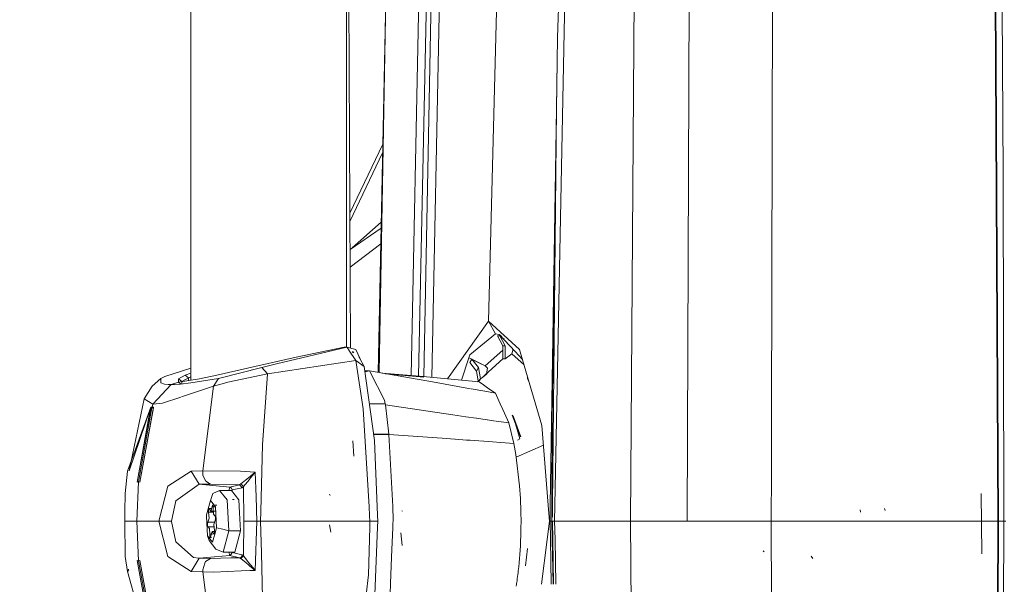
# Model space of a CAD drawing. Units: millimetres. Extents: x 737 to 8631, y -599 to 3658.
# Drawn here: x 2529 to 2699, y 2432 to 2529 of the extents above; entities that cross this region are included whole.
import ezdxf

# ---------------------------------------------------------------- set-up
doc = ezdxf.new("R2010")
doc.units = ezdxf.units.MM
doc.layers.add('1', color=7, linetype='Continuous', true_color=0xffffff)
doc.styles.add('blockfont', font='simplex.shx')
doc.dimstyles.get("Standard").update_dxf_attribs({"dimtxt": 0.18, "dimasz": 0.18, "dimexe": 0.18, "dimexo": 0.0625, "dimgap": 0.09, "dimtad": 0, "dimtih": 1, "dimtoh": 1, "dimdec": 4, "dimzin": 0, "dimdsep": 46, "dimtxsty": 'Standard', "dimcen": 0.09, "dimadec": 0, "dimazin": 0, "dimtfac": 1, "dimtdec": 4, "dimtofl": 0, "dimtmove": 0, "dimatfit": 3, "dimfxl": 1, "dimtolj": 1, "dimtzin": 0, "dimarcsym": 0})

# ---------------------------------------------------------------- blocks, each defined once
blk = doc.blocks.new('_U4')
at = {"layer": '1', "color": 18, "lineweight": 13}
for p, q in [((976.750034, 1255.371441), (976.750034, 3311.427474)), ((976.750034, 3309.427474), (2420.52085, 3309.427474)), ((4365, 3309.427474), (2921.229184, 3309.427474)), ((2452.385434, 3234.427474), (2427.385434, 3234.427474)), ((2427.385434, 3234.427474), (2427.385434, 3140.677474)), ((2684.0521, 3234.427474), (2659.0521, 3234.427474)), ((2684.0521, 3140.677474), (2684.0521, 3234.427474)), ((2427.385434, 3140.677474), (2452.385434, 3140.677474)), ((2659.0521, 3140.677474), (2684.0521, 3140.677474))]:
    blk.add_line(p, q, dxfattribs=at)
at = {"layer": '1', "color": 18, "lineweight": 70}
for points in [[(976.750034, 3309.427474), (1026.749985, 3322.824934), (1026.750083, 3296.030015)], [(4365, 3309.427474), (4315.000049, 3296.030015), (4314.999951, 3322.824934)]]:
    blk.add_solid(points, dxfattribs=at)
at = {"layer": '1', "color": 18, "linetype": 'Continuous', "lineweight": 13, "char_height": 50, "attachment_point": 7, "line_spacing_factor": 0.903614, "style": 'blockfont'}
for s, insert in [('\\W1.2752;133.4', (2424.67085, 3270.531641)), ('\\W1.1047;BBC', (2763.941684, 3270.531641)), ('\\W1.1591;3388', (2451.910434, 3148.656641))]:
    blk.add_mtext(s, dxfattribs=dict(at, insert=insert))

msp = doc.modelspace()

# ---------------------------------------------------------------- linework, layer by layer
at = {"layer": '1', "color": 18, "linetype": 'Continuous', "lineweight": 13}
for p, q in [((2558.991808, 2468.543227), (2558.991808, 2604.444941)), ((2585.837978, 2604.444941), (2586.513722, 2472.831292)), ((2585.837978, 2473.001518), (2585.837978, 2604.444941)), ((2613.095421, 2589.01902), (2610.324043, 2477.455874)), ((2599.38516, 2587.776859), (2596.940213, 2468.123052)), ((2600.729603, 2587.853153), (2598.257319, 2468.01473)), ((2601.517338, 2587.765415), (2599.133908, 2467.931182)), ((2602.923053, 2587.967594), (2600.507938, 2467.797247)), ((2624.531883, 2587.776859), (2621.758497, 2445.778136)), ((2624.094623, 2587.853153), (2622.184652, 2526.348312)), ((2697.469014, 2562.229832), (2698.102969, 2443.000098)), ((2697.597045, 2562.239607), (2698.230046, 2443.000098)), ((2659.336466, 2559.212406), (2659.087552, 2460.249868)), ((2645.012754, 2557.570656), (2644.525427, 2443.000098)), ((2645.012754, 2557.570656), (2644.525427, 2443.000098)), ((2593.000787, 2554.918249), (2591.290026, 2468.650827)), ((2593.000787, 2554.918249), (2591.46883, 2468.619273)), ((2635.570186, 2554.918249), (2634.783405, 2443.000098)), ((2698.831099, 2531.455238), (2699.007767, 2502.803584)), ((2621.276993, 2460.530539), (2622.184652, 2526.348312)), ((2622.003931, 2514.114638), (2622.184652, 2526.348312)), ((2622.003931, 2514.114638), (2620.945316, 2445.783233)), ((2622.003931, 2514.114638), (2621.276993, 2460.530539)), ((2622.003931, 2514.114638), (2621.33749, 2445.780775)), ((2622.031451, 2515.239116), (2622.003931, 2514.114638)), ((2622.003931, 2514.114638), (2622.026559, 2514.884365)), ((2586.394259, 2496.098915), (2592.069219, 2507.942668)), ((2586.401614, 2494.666549), (2592.039677, 2506.452965)), ((2699.007767, 2502.803584), (2699.008006, 2502.752562)), ((2699.071902, 2474.069615), (2699.008006, 2502.752562)), ((2586.785957, 2490.087633), (2591.803836, 2494.560354)), ((2591.782311, 2493.474931), (2586.426375, 2489.843853)), ((2591.729253, 2490.799434), (2586.442193, 2486.762925)), ((2610.324043, 2477.455874), (2603.207573, 2467.534098)), ((2610.324043, 2477.455874), (2611.494678, 2475.279112)), ((2615.643161, 2472.616692), (2610.324043, 2477.455874)), ((2607.085603, 2471.696635), (2611.494678, 2475.279112)), ((2611.494678, 2475.279112), (2612.135786, 2475.208541)), ((2612.135786, 2475.208541), (2614.879268, 2472.242375)), ((2612.135786, 2475.208541), (2612.624236, 2474.823281)), ((2611.868757, 2474.92363), (2612.226862, 2474.92363)), ((2611.868757, 2474.92363), (2612.760919, 2473.219176)), ((2612.226862, 2474.92363), (2613.148826, 2473.219176)), ((2613.001553, 2474.391438), (2612.226862, 2474.92363)), ((2699.071902, 2474.069615), (2699.141282, 2443.000098)), ((2585.872072, 2473.008175), (2573.754448, 2470.120688)), ((2585.438389, 2473.008175), (2577.124017, 2471.299906)), ((2585.763591, 2473.037501), (2585.438389, 2473.008175)), ((2585.872072, 2473.008175), (2585.438389, 2473.008175)), ((2585.872072, 2473.008175), (2585.763591, 2473.037501)), ((2585.872072, 2473.008175), (2587.404627, 2472.585698)), ((2586.200915, 2472.51832), (2585.872072, 2473.008175)), ((2587.40105, 2470.730563), (2586.210786, 2472.503617)), ((2586.800474, 2472.185393), (2587.008788, 2472.012269)), ((2587.082761, 2472.058554), (2586.827654, 2472.260733)), ((2588.103193, 2471.114894), (2587.404627, 2472.585698)), ((2607.085603, 2471.696635), (2606.910604, 2471.167107)), ((2609.711546, 2469.758053), (2612.760919, 2472.475271)), ((2612.760919, 2473.219176), (2613.148826, 2473.219176)), ((2612.760919, 2473.219176), (2612.760919, 2470.992585)), ((2613.148826, 2473.219176), (2613.148826, 2470.992585)), ((2614.304918, 2471.847315), (2613.148826, 2470.992585)), ((2614.53722, 2472.633852), (2614.304918, 2471.847315)), ((2614.304918, 2471.847315), (2616.425072, 2469.957993)), ((2616.160557, 2470.857413), (2614.879268, 2472.242375)), ((2616.170177, 2470.824703), (2615.643161, 2472.616692)), ((2570.01366, 2469.653149), (2572.327036, 2470.188876)), ((2571.234363, 2469.520112), (2573.754448, 2470.120688)), ((2572.213548, 2468.418856), (2587.40105, 2470.730563)), ((2577.124017, 2471.299906), (2572.327036, 2470.188876)), ((2587.40105, 2470.730563), (2588.866609, 2469.64695)), ((2588.704723, 2462.355157), (2587.40105, 2470.730563)), ((2588.100332, 2471.105118), (2587.928194, 2471.388121)), ((2588.122028, 2471.036931), (2588.103193, 2471.114894)), ((2588.866609, 2469.64695), (2588.122028, 2471.036931)), ((2605.632167, 2467.297759), (2606.910604, 2471.167107)), ((2606.910604, 2471.167107), (2607.402939, 2470.944186)), ((2606.910604, 2471.167107), (2607.392726, 2470.924569)), ((2607.402939, 2470.944186), (2607.092994, 2470.348855)), ((2607.092994, 2470.348855), (2608.243364, 2468.84801)), ((2607.402939, 2470.944186), (2609.708446, 2469.755192)), ((2607.402939, 2470.944186), (2608.579296, 2469.49317)), ((2609.711546, 2469.758053), (2607.402939, 2470.944186)), ((2607.436829, 2470.902382), (2609.711546, 2469.758053)), ((2612.760919, 2470.992585), (2609.658049, 2468.180202)), ((2612.760919, 2470.992585), (2613.148826, 2470.992585)), ((2619.503635, 2459.49008), (2616.170306, 2470.824265)), ((2554.510015, 2467.945119), (2558.991808, 2469.358867)), ((2556.84151, 2467.55435), (2557.977813, 2468.187829)), ((2557.977813, 2468.187829), (2558.991808, 2468.543227)), ((2557.977813, 2468.187829), (2558.586019, 2467.707177)), ((2558.991808, 2467.319233), (2558.991808, 2468.424702)), ((2563.452619, 2468.187829), (2560.463566, 2467.55435)), ((2563.452619, 2468.187829), (2570.01366, 2469.653149)), ((2563.747543, 2467.597027), (2571.234363, 2469.520112)), ((2565.3552, 2466.973324), (2572.213548, 2468.418856)), ((2572.213548, 2468.418856), (2571.234363, 2469.520112)), ((2571.353334, 2456.156273), (2572.213548, 2468.418856)), ((2588.866609, 2469.64695), (2590.625662, 2456.900139)), ((2589.783567, 2468.916674), (2588.967387, 2468.916674)), ((2589.783567, 2468.916674), (2588.990233, 2468.751119)), ((2589.783567, 2468.916674), (2589.893863, 2468.702561)), ((2600.64854, 2466.999312), (2589.783567, 2468.916674)), ((2589.908799, 2468.673566), (2592.37327, 2463.88938)), ((2591.959555, 2468.532674), (2598.381895, 2468.004485)), ((2591.973242, 2468.530258), (2599.146265, 2467.815896)), ((2592.55165, 2468.428186), (2599.146265, 2467.815896)), ((2608.579296, 2469.49317), (2608.243364, 2468.84801)), ((2608.243364, 2468.84801), (2608.531765, 2467.186625)), ((2608.576985, 2469.488732), (2608.579293, 2469.487395)), ((2608.579296, 2469.49317), (2608.914036, 2467.564841)), ((2609.939235, 2468.336363), (2609.297413, 2467.853327)), ((2609.711546, 2469.758053), (2609.708446, 2469.755192)), ((2609.708446, 2469.755192), (2609.899419, 2469.623347)), ((2610.111374, 2469.379445), (2609.899419, 2469.623347)), ((2610.064167, 2469.093342), (2609.939235, 2468.336363)), ((2609.939235, 2468.336363), (2610.037397, 2468.423833)), ((2610.111374, 2469.379445), (2610.064167, 2469.093342)), ((2553.830761, 2467.597027), (2552.316087, 2466.259022)), ((2552.451032, 2463.197728), (2555.586475, 2466.563721)), ((2553.782362, 2466.826697), (2553.830761, 2467.597027)), ((2553.782362, 2466.826697), (2554.463524, 2466.645976)), ((2553.830761, 2467.597027), (2554.510015, 2467.945119)), ((2554.463524, 2466.645976), (2555.098432, 2466.578026)), ((2555.586475, 2466.563721), (2555.098432, 2466.578026)), ((2555.586475, 2466.563721), (2556.836981, 2466.974993)), ((2556.16011, 2466.578026), (2555.586475, 2466.563721)), ((2557.205576, 2466.645976), (2556.16011, 2466.578026)), ((2556.836981, 2466.974993), (2556.84151, 2467.55435)), ((2560.463566, 2467.55435), (2556.836981, 2466.974993)), ((2556.836981, 2466.974993), (2557.255917, 2466.651094)), ((2557.454961, 2467.075368), (2556.84151, 2467.55435)), ((2557.205576, 2466.645976), (2558.983225, 2466.826697)), ((2557.454961, 2467.075368), (2558.586019, 2467.707177)), ((2557.454961, 2466.671329), (2557.454961, 2467.075368)), ((2558.586019, 2467.707177), (2558.991808, 2467.872348)), ((2558.586019, 2467.707177), (2558.586019, 2467.254407)), ((2558.983225, 2466.826697), (2563.747543, 2467.597027)), ((2562.858957, 2466.259022), (2563.747543, 2467.597027)), ((2562.858957, 2466.259022), (2564.379114, 2466.706534)), ((2564.379114, 2466.706534), (2565.3552, 2466.973324)), ((2608.686584, 2467.000027), (2598.381895, 2468.004485)), ((2600.64854, 2466.999312), (2607.221632, 2465.83949)), ((2608.914036, 2467.564841), (2608.373966, 2467.0305)), ((2608.543071, 2467.121496), (2608.559042, 2467.029489)), ((2609.424251, 2466.499587), (2608.686584, 2467.000027)), ((2608.826226, 2467.396201), (2608.708855, 2467.170789)), ((2608.801573, 2467.258238), (2608.849987, 2467.419253)), ((2608.914036, 2467.564841), (2609.297413, 2467.853327)), ((2609.620554, 2468.146217), (2609.297413, 2467.853327)), ((2610.133308, 2466.018458), (2609.424251, 2466.499587)), ((2609.648073, 2468.117235), (2609.636785, 2468.045987)), ((2617.045013, 2467.850032), (2616.995472, 2467.564841)), ((2617.301759, 2466.977029), (2616.995472, 2467.564841)), ((2550.961155, 2464.103718), (2552.316087, 2466.259022)), ((2557.391989, 2464.448732), (2562.858957, 2466.259022)), ((2562.858957, 2466.259022), (2561.037677, 2451.713105)), ((2607.285412, 2465.828236), (2609.639832, 2465.412799)), ((2609.681813, 2465.405392), (2611.513513, 2465.082188)), ((2611.245292, 2465.264102), (2610.133308, 2466.018458)), ((2611.513513, 2465.082188), (2611.245292, 2465.264102)), ((2612.503466, 2462.854176), (2611.513513, 2465.082188)), ((2550.961155, 2464.103718), (2548.363584, 2451.713105)), ((2552.451032, 2463.197728), (2550.961155, 2464.103718)), ((2552.310604, 2462.685843), (2552.451032, 2463.197728)), ((2554.120916, 2463.365574), (2552.451032, 2463.197728)), ((2554.120916, 2463.365574), (2557.239622, 2464.398279)), ((2592.492717, 2463.256379), (2589.748052, 2463.259653)), ((2592.37327, 2463.88938), (2592.492717, 2463.256379)), ((2592.521328, 2463.060399), (2592.492717, 2463.256379)), ((2552.077192, 2462.686558), (2548.032421, 2451.659938)), ((2552.077192, 2462.686558), (2548.363584, 2451.713105)), ((2552.041668, 2462.565442), (2549.715418, 2449.749966)), ((2549.715418, 2449.749966), (2552.055075, 2462.565414)), ((2552.275318, 2462.564965), (2549.962896, 2449.819823)), ((2552.559513, 2462.686558), (2550.21109, 2449.749966)), ((2552.524465, 2462.565442), (2550.21109, 2449.749966)), ((2552.041668, 2462.565442), (2552.077192, 2462.686558)), ((2552.275318, 2462.564965), (2552.041668, 2462.565442)), ((2552.310604, 2462.685843), (2552.077192, 2462.686558)), ((2552.310604, 2462.685843), (2552.275318, 2462.564965)), ((2552.524465, 2462.565442), (2552.275318, 2462.564965)), ((2552.559513, 2462.686558), (2552.310604, 2462.685843)), ((2552.559513, 2462.686558), (2552.524465, 2462.565442)), ((2588.704723, 2462.355157), (2589.696037, 2445.501567)), ((2592.521328, 2463.060399), (2593.13907, 2457.999964)), ((2604.154604, 2461.352954), (2592.521328, 2463.060399)), ((2613.799471, 2459.937354), (2612.534743, 2462.783782)), ((2606.409385, 2461.022015), (2604.167017, 2461.351133)), ((2608.171012, 2460.763456), (2606.41779, 2461.020781)), ((2610.085058, 2460.482527), (2608.226863, 2460.755259)), ((2611.492936, 2460.275889), (2610.105068, 2460.47959)), ((2613.799471, 2459.937354), (2611.620379, 2460.257184)), ((2614.671844, 2456.410428), (2613.799471, 2459.937354)), ((2614.377636, 2461.274167), (2614.618677, 2460.978289)), ((2615.834322, 2457.577288), (2614.377636, 2461.274167)), ((2615.707058, 2457.229872), (2614.618677, 2460.978289)), ((2615.853478, 2457.577189), (2614.618677, 2460.978289)), ((2621.276993, 2460.530539), (2621.23989, 2445.781387)), ((2659.087551, 2460.24974), (2659.07246, 2454.249879)), ((2593.13907, 2457.999964), (2590.474203, 2457.997667)), ((2593.13907, 2457.999964), (2593.140978, 2457.981368)), ((2620.575998, 2445.785547), (2619.503635, 2459.49008)), ((2587.080377, 2454.206486), (2586.903709, 2456.836959)), ((2593.142885, 2457.963009), (2590.478986, 2457.963009)), ((2591.121078, 2445.510841), (2590.625662, 2456.900139)), ((2593.140978, 2457.981368), (2593.141931, 2457.972546)), ((2593.142885, 2457.963009), (2593.141931, 2457.972546)), ((2593.142885, 2457.963009), (2593.788844, 2445.528201)), ((2593.142885, 2457.963009), (2602.302661, 2457.302443)), ((2602.310088, 2457.301908), (2604.521837, 2457.142405)), ((2604.524566, 2457.142208), (2606.478961, 2457.001265)), ((2606.484106, 2457.000894), (2607.101764, 2456.956351)), ((2607.13731, 2456.953788), (2608.649701, 2456.84472)), ((2608.718257, 2456.839776), (2614.671844, 2456.410428)), ((2615.020174, 2454.506417), (2614.671844, 2456.410428)), ((2615.306038, 2456.959983), (2615.707058, 2457.229872)), ((2571.049548, 2444.721599), (2571.353334, 2456.156273)), ((2615.072895, 2454.065772), (2619.768213, 2456.108839)), ((2615.666765, 2449.102183), (2615.020174, 2454.506417)), ((2659.07246, 2454.249816), (2659.065597, 2451.521387)), ((2547.635215, 2447.811385), (2548.032421, 2451.659938)), ((2555.030006, 2449.062367), (2559.037107, 2451.659938)), ((2559.037107, 2451.659938), (2561.037677, 2451.713105)), ((2559.037107, 2451.659938), (2560.431856, 2449.37708)), ((2561.037677, 2451.713105), (2561.071056, 2450.907012)), ((2561.037677, 2451.713105), (2567.549366, 2451.612492)), ((2567.549366, 2451.612492), (2570.09806, 2451.454898)), ((2568.917888, 2450.493832), (2570.09806, 2451.454898)), ((2570.09806, 2451.454898), (2569.116491, 2450.270911)), ((2570.09806, 2451.454898), (2570.221561, 2447.229643)), ((2659.065595, 2451.520486), (2659.044164, 2443.000098)), ((2549.962896, 2449.816008), (2549.643177, 2443.000098)), ((2549.962896, 2449.816008), (2549.715179, 2449.74639)), ((2549.715418, 2449.749966), (2549.715179, 2449.74639)), ((2549.962896, 2449.819823), (2549.715418, 2449.749966)), ((2550.21109, 2449.749966), (2549.962896, 2449.819823)), ((2549.962896, 2449.816008), (2550.210613, 2449.74639)), ((2550.21109, 2449.749966), (2550.210613, 2449.74639)), ((2561.540264, 2449.887772), (2561.071056, 2450.907012)), ((2561.540264, 2449.887772), (2562.349695, 2449.414034)), ((2567.609447, 2449.428101), (2568.917888, 2450.493832)), ((2568.039793, 2448.972006), (2569.068092, 2450.212498)), ((2569.068092, 2450.212498), (2569.116491, 2450.270911)), ((2547.635215, 2447.811385), (2547.611374, 2444.66426)), ((2553.467172, 2443.000098), (2555.030006, 2449.062367)), ((2556.415456, 2446.532508), (2560.431856, 2449.37708)), ((2560.431856, 2449.37708), (2562.349695, 2449.414034)), ((2560.431856, 2449.37708), (2565.681356, 2448.896905)), ((2562.342304, 2446.598311), (2562.771457, 2447.806378)), ((2562.349695, 2449.414034), (2567.369837, 2449.28052)), ((2563.941854, 2448.306819), (2562.771457, 2447.806378)), ((2563.941854, 2448.306819), (2565.239805, 2446.672221)), ((2565.972942, 2448.306819), (2563.941854, 2448.306819)), ((2565.681356, 2448.896905), (2565.539185, 2448.306819)), ((2565.681356, 2448.896905), (2567.369837, 2449.28052)), ((2565.681356, 2448.896905), (2565.999168, 2448.737164)), ((2567.270893, 2446.672221), (2565.972942, 2448.306819)), ((2565.999168, 2448.737164), (2566.131729, 2448.399325)), ((2566.131729, 2448.399325), (2566.078369, 2448.174047)), ((2567.819971, 2448.783179), (2566.131729, 2448.399325)), ((2567.369837, 2449.28052), (2567.609447, 2449.428101)), ((2567.369837, 2449.28052), (2567.594904, 2449.03185)), ((2567.594904, 2449.03185), (2567.819971, 2448.783179)), ((2567.609447, 2449.428101), (2568.039793, 2448.972006)), ((2568.039793, 2448.972006), (2567.819971, 2448.783179)), ((2568.039793, 2448.972006), (2568.069595, 2447.071334)), ((2615.719932, 2448.383113), (2615.666765, 2449.102183)), ((2615.766662, 2447.657128), (2615.719932, 2448.383113)), ((2695.3695, 2437.422295), (2695.240039, 2447.804232)), ((2556.415456, 2446.532508), (2555.657524, 2443.000098)), ((2561.661857, 2444.108267), (2562.342304, 2446.598311)), ((2562.342304, 2446.598311), (2563.222307, 2445.489903)), ((2565.534252, 2441.3655), (2565.239805, 2446.672221)), ((2566.440481, 2446.745415), (2566.189426, 2446.745892)), ((2567.393919, 2444.456747), (2567.270893, 2446.672221)), ((2568.069595, 2447.071334), (2568.100113, 2445.118209)), ((2570.221561, 2447.229643), (2570.280689, 2445.199271)), ((2582.982916, 2447.428246), (2582.872289, 2447.674771)), ((2615.766662, 2447.657128), (2615.806478, 2446.925183)), ((2615.806478, 2446.925183), (2615.839618, 2446.187993)), ((2615.866083, 2445.446749), (2615.839618, 2446.187993)), ((2547.611374, 2444.66426), (2547.609466, 2443.000098)), ((2562.023061, 2444.956322), (2562.046903, 2445.119877)), ((2562.023061, 2444.956322), (2562.049288, 2444.556733)), ((2562.046903, 2445.119877), (2562.05644, 2445.155163)), ((2562.049288, 2444.556733), (2562.856951, 2444.556733)), ((2562.113184, 2443.539878), (2562.049288, 2444.556733)), ((2562.05644, 2445.155163), (2562.099355, 2445.235272)), ((2562.099355, 2445.235272), (2562.19663, 2445.096274)), ((2562.099355, 2445.235272), (2562.563928, 2445.214592)), ((2562.19663, 2445.096274), (2562.444824, 2444.752951)), ((2562.444824, 2444.752951), (2562.633175, 2445.482989)), ((2562.444824, 2444.752951), (2563.233881, 2444.756646)), ((2562.706846, 2445.773144), (2562.633175, 2445.482989)), ((2562.633175, 2445.482989), (2563.222416, 2445.482989)), ((2562.754053, 2445.772906), (2562.706846, 2445.773144)), ((2562.754053, 2445.772906), (2562.766689, 2445.75717)), ((2562.766689, 2445.75717), (2562.805313, 2445.648928)), ((2562.805313, 2445.648928), (2562.823909, 2445.242663)), ((2562.823909, 2445.242663), (2562.873501, 2444.213172)), ((2562.997461, 2445.773108), (2563.467748, 2445.773048)), ((2563.422102, 2441.89169), (2563.222307, 2445.489903)), ((2567.565578, 2441.3655), (2567.393933, 2444.456504)), ((2568.100113, 2445.118209), (2568.133491, 2443.000098)), ((2570.288407, 2444.935603), (2570.280689, 2445.199271)), ((2570.345062, 2443.000098), (2570.288931, 2444.917691)), ((2571.003813, 2443.000098), (2571.049364, 2444.714683)), ((2589.696228, 2445.498319), (2589.783085, 2444.021656)), ((2591.185303, 2444.034348), (2591.121213, 2445.507723)), ((2593.788993, 2445.525329), (2593.815073, 2445.023281)), ((2593.815249, 2445.019899), (2593.882459, 2443.726082)), ((2595.443863, 2444.726964), (2595.339912, 2444.780846)), ((2615.866083, 2445.446749), (2615.885395, 2444.702407)), ((2615.885395, 2444.702407), (2615.897793, 2443.95568)), ((2620.582492, 2445.70256), (2620.576964, 2445.773212)), ((2620.793956, 2443.000098), (2620.582524, 2445.702149)), ((2620.944097, 2445.704535), (2620.902199, 2443.000098)), ((2620.945126, 2445.770959), (2620.944102, 2445.704913)), ((2621.239702, 2445.706486), (2621.235031, 2443.849583)), ((2621.23986, 2445.769155), (2621.239703, 2445.706836)), ((2621.336772, 2445.707127), (2621.317205, 2443.70081)), ((2621.337371, 2445.768559), (2621.336775, 2445.707468)), ((2621.757164, 2445.709901), (2621.704239, 2443.000098)), ((2621.758259, 2445.765983), (2621.75717, 2445.710204)), ((2674.441713, 2444.556494), (2674.379247, 2444.957276)), ((2678.701299, 2444.84355), (2678.589243, 2445.227881)), ((2547.609466, 2443.000098), (2547.664779, 2436.93759)), ((2549.643177, 2443.000098), (2547.609466, 2443.000098)), ((2549.643177, 2443.000098), (2553.467172, 2443.000098)), ((2549.643177, 2443.000098), (2549.962896, 2436.183949)), ((2553.467172, 2443.000098), (2555.657524, 2443.000098)), ((2553.467172, 2443.000098), (2555.030006, 2436.93759)), ((2555.657524, 2443.000098), (2555.669445, 2442.944308)), ((2556.415456, 2439.46745), (2555.669445, 2442.944308)), ((2561.67399, 2443.889759), (2561.661857, 2444.108267)), ((2561.861652, 2440.510054), (2561.675836, 2443.856517)), ((2561.835903, 2442.583819), (2561.914819, 2442.853709)), ((2561.914819, 2442.853709), (2562.113184, 2443.539878)), ((2561.914819, 2442.853709), (2563.084706, 2442.853709)), ((2562.873501, 2444.213172), (2563.125986, 2443.926116)), ((2563.169378, 2443.146248), (2562.970775, 2442.46008)), ((2563.225645, 2443.81692), (2563.125986, 2443.926116)), ((2563.248056, 2443.413754), (2563.169378, 2443.146248)), ((2563.225645, 2443.81692), (2563.249248, 2443.653126)), ((2563.252109, 2443.601866), (2563.248056, 2443.413754)), ((2563.249248, 2443.653126), (2563.252109, 2443.601866)), ((2567.387956, 2443.010111), (2567.392486, 2443.042536)), ((2568.039793, 2437.028189), (2568.133491, 2443.000098)), ((2569.239277, 2443.000098), (2568.133491, 2443.000098)), ((2569.239277, 2443.000098), (2570.345062, 2443.000098)), ((2570.09806, 2434.54506), (2570.345062, 2443.000098)), ((2570.345062, 2443.000098), (2571.003813, 2443.000098)), ((2571.003813, 2443.000098), (2571.148428, 2437.563048)), ((2571.003813, 2443.000098), (2576.323088, 2443.000098)), ((2576.337802, 2443.000098), (2589.843172, 2443.000098)), ((2589.78333, 2444.017479), (2589.786651, 2443.96102)), ((2589.786676, 2443.960597), (2589.843172, 2443.000098)), ((2589.843172, 2443.000098), (2589.81713, 2442.039087)), ((2589.843172, 2443.000098), (2591.230291, 2443.000098)), ((2591.187888, 2443.974928), (2591.185519, 2444.029379)), ((2591.230291, 2443.000098), (2591.187924, 2442.026414)), ((2591.230291, 2443.000098), (2591.187947, 2443.97357)), ((2593.884367, 2443.689366), (2593.812545, 2442.00215)), ((2593.882459, 2443.726082), (2593.884367, 2443.689366)), ((2615.903276, 2443.20776), (2615.893263, 2441.712161)), ((2615.903276, 2443.199177), (2615.893263, 2441.712161)), ((2615.897793, 2443.95568), (2615.901369, 2443.581839)), ((2615.902561, 2443.394919), (2615.901369, 2443.581839)), ((2615.903276, 2443.20776), (2615.902561, 2443.394919)), ((2615.903276, 2443.20776), (2615.903276, 2443.199177)), ((2620.39974, 2439.889426), (2620.793956, 2443.000098)), ((2620.902199, 2443.000098), (2620.793956, 2443.000098)), ((2620.902199, 2443.000098), (2620.964669, 2439.88714)), ((2621.310371, 2443.000098), (2620.902199, 2443.000098)), ((2621.235031, 2443.849583), (2621.235031, 2443.000098)), ((2621.235031, 2443.000098), (2621.704239, 2443.000098)), ((2621.235031, 2443.000098), (2621.296511, 2439.885797)), ((2621.310371, 2443.000098), (2621.310371, 2442.944308)), ((2621.310371, 2442.944308), (2621.371053, 2439.885495)), ((2621.704239, 2443.000098), (2621.765106, 2439.883901)), ((2628.104347, 2443.000098), (2621.704239, 2443.000098)), ((2634.783405, 2443.000098), (2628.104347, 2443.000098)), ((2634.783405, 2443.000098), (2635.930437, 2443.000098)), ((2634.783405, 2443.000098), (2635.291475, 2370.704909)), ((2644.525427, 2443.000098), (2635.930437, 2443.000098)), ((2659.044164, 2443.000098), (2644.525427, 2443.000098)), ((2659.044164, 2443.000098), (2659.05737, 2437.749807)), ((2698.102969, 2443.000098), (2659.044164, 2443.000098)), ((2698.102969, 2443.000098), (2697.469014, 2323.770304)), ((2698.230046, 2443.000098), (2697.597045, 2323.760291)), ((2698.230046, 2443.000098), (2698.102969, 2443.000098)), ((2699.141282, 2443.000098), (2698.230046, 2443.000098)), ((2699.141282, 2443.000098), (2698.508519, 2323.76339)), ((2699.464339, 2443.000098), (2699.141282, 2443.000098)), ((2561.83185, 2442.398091), (2561.835903, 2442.583819)), ((2561.834711, 2442.347069), (2561.83185, 2442.398091)), ((2561.834711, 2442.347069), (2561.859268, 2442.179461)), ((2561.859268, 2442.179461), (2561.958212, 2442.073842)), ((2561.958212, 2442.073842), (2562.995136, 2442.073842)), ((2562.210697, 2441.787024), (2561.958212, 2442.073842)), ((2562.26005, 2440.757294), (2562.210697, 2441.787024)), ((2562.639373, 2441.247006), (2562.450784, 2440.517207)), ((2562.639373, 2441.247006), (2563.047797, 2441.245075)), ((2562.887329, 2440.903683), (2562.639373, 2441.247006)), ((2562.970775, 2442.46008), (2563.03491, 2441.443225)), ((2563.060898, 2441.043635), (2563.03491, 2441.443225)), ((2563.037294, 2440.880318), (2563.060898, 2441.043635)), ((2563.116063, 2440.77148), (2563.422102, 2441.89169)), ((2564.478296, 2441.628714), (2563.422102, 2441.89169)), ((2565.534252, 2441.3655), (2564.478296, 2441.628714)), ((2564.530986, 2437.693377), (2565.534252, 2441.3655)), ((2566.729287, 2441.3655), (2565.534252, 2441.3655)), ((2566.562074, 2437.693377), (2567.565578, 2441.3655)), ((2567.565578, 2441.3655), (2566.753092, 2441.3655)), ((2583.121437, 2441.131373), (2582.868475, 2442.378302)), ((2589.815578, 2441.981812), (2589.594024, 2433.805724)), ((2589.81712, 2442.038705), (2589.815589, 2441.982204)), ((2591.185474, 2441.970114), (2590.681071, 2430.378004)), ((2591.187873, 2442.025245), (2591.185494, 2441.970579)), ((2593.810227, 2441.947701), (2593.593019, 2436.845084)), ((2593.812431, 2441.999472), (2593.810253, 2441.948305)), ((2615.893263, 2441.712161), (2615.855354, 2440.223475)), ((2556.415456, 2439.46745), (2559.458631, 2436.74924)), ((2561.861652, 2440.510054), (2562.129396, 2439.674159)), ((2562.741893, 2439.401885), (2561.861652, 2440.510054)), ((2563.305038, 2438.193579), (2562.129396, 2439.674159)), ((2562.26005, 2440.757294), (2562.721975, 2440.757294)), ((2562.278646, 2440.351029), (2562.26005, 2440.757294)), ((2562.317508, 2440.243025), (2562.278646, 2440.351029)), ((2562.329906, 2440.22729), (2562.317508, 2440.243025)), ((2562.377351, 2440.226813), (2562.329906, 2440.22729)), ((2562.377351, 2440.226813), (2562.450784, 2440.517207)), ((2562.377351, 2440.226813), (2562.526569, 2440.226853)), ((2562.741893, 2439.401885), (2562.967305, 2440.22697)), ((2562.887329, 2440.903683), (2563.040671, 2440.903683)), ((2562.984842, 2440.764685), (2562.887329, 2440.903683)), ((2562.967392, 2440.22729), (2563.115726, 2440.770247)), ((2563.027519, 2440.844794), (2562.984842, 2440.764685)), ((2563.037294, 2440.880318), (2563.027519, 2440.844794)), ((2595.408338, 2438.827773), (2595.158237, 2440.997382)), ((2615.840998, 2439.900643), (2615.789789, 2438.749095)), ((2615.855354, 2440.223475), (2615.841007, 2439.900846)), ((2619.420449, 2432.162066), (2620.398278, 2439.877893)), ((2620.964905, 2439.875367), (2621.119694, 2432.162066)), ((2621.296746, 2439.873888), (2621.448988, 2432.162066)), ((2621.37129, 2439.873555), (2621.524273, 2432.162066)), ((2621.765343, 2439.871798), (2621.915934, 2432.162066)), ((2564.530986, 2437.693377), (2563.305038, 2438.193579)), ((2566.562074, 2437.693377), (2564.530986, 2437.693377)), ((2565.539193, 2437.693377), (2565.681356, 2437.103291)), ((2566.109762, 2437.693377), (2566.131729, 2437.600632)), ((2615.746874, 2438.019772), (2615.697283, 2437.296887)), ((2615.746874, 2438.019772), (2615.789789, 2438.749095)), ((2617.019552, 2438.307305), (2616.694826, 2435.340663)), ((2657.823938, 2437.749644), (2657.650846, 2437.934418)), ((2659.05737, 2437.749799), (2659.065596, 2434.479192)), ((2548.032421, 2434.340258), (2547.664779, 2436.93759)), ((2549.715179, 2436.253567), (2549.715179, 2436.249991)), ((2549.962896, 2436.183949), (2549.715179, 2436.253567)), ((2549.715179, 2436.249991), (2549.962896, 2436.180134)), ((2549.715179, 2436.249991), (2552.041668, 2423.434516)), ((2552.055073, 2423.434543), (2549.715179, 2436.249991)), ((2550.210613, 2436.253567), (2549.962896, 2436.183949)), ((2550.210613, 2436.249991), (2549.962896, 2436.180134)), ((2552.275318, 2423.434992), (2549.962896, 2436.180134)), ((2550.210613, 2436.253567), (2550.210613, 2436.249991)), ((2550.210613, 2436.249991), (2552.524465, 2423.434516)), ((2552.559513, 2423.313399), (2550.210613, 2436.249991)), ((2555.030006, 2436.93759), (2559.037107, 2434.340258)), ((2559.037107, 2434.340258), (2560.431856, 2436.623116)), ((2559.458631, 2436.74924), (2560.431856, 2436.623116)), ((2560.431856, 2436.623116), (2565.681356, 2437.103291)), ((2560.431856, 2436.623116), (2562.349695, 2436.585923)), ((2561.406273, 2435.783406), (2561.503071, 2436.067124)), ((2561.503071, 2436.067124), (2562.349695, 2436.585923)), ((2562.349695, 2436.585923), (2565.89641, 2436.680337)), ((2565.681356, 2437.103291), (2565.908092, 2437.353631)), ((2565.681356, 2437.103291), (2567.369837, 2436.719437)), ((2565.89641, 2436.680337), (2567.369837, 2436.719437)), ((2565.908092, 2437.353631), (2566.131729, 2437.600632)), ((2566.131729, 2437.600632), (2567.819971, 2437.216778)), ((2567.369837, 2436.719437), (2567.689079, 2436.880608)), ((2567.369837, 2436.719437), (2567.56224, 2436.600943)), ((2567.56224, 2436.600943), (2567.609447, 2436.572095)), ((2568.039793, 2437.028189), (2567.609447, 2436.572095)), ((2567.609447, 2436.572095), (2568.495887, 2435.849925)), ((2567.689079, 2436.880608), (2567.819971, 2437.216778)), ((2567.819971, 2437.216778), (2568.039793, 2437.028189)), ((2568.039793, 2437.028189), (2568.95532, 2435.82346)), ((2571.148535, 2437.55903), (2571.354288, 2429.823418)), ((2593.593019, 2436.845084), (2593.397754, 2432.261725)), ((2615.578312, 2435.873767), (2615.641016, 2436.581154)), ((2615.697283, 2437.296887), (2615.641016, 2436.581154)), ((2666.185039, 2436.620732), (2665.952343, 2437.022944)), ((2548.032421, 2434.340258), (2548.232448, 2434.746619)), ((2548.032421, 2434.340258), (2548.261425, 2434.63478)), ((2551.370043, 2422.636767), (2548.032421, 2434.340258)), ((2559.037107, 2434.340258), (2561.037677, 2434.287091)), ((2561.406273, 2435.783406), (2561.023134, 2434.660454)), ((2561.023134, 2434.660454), (2561.037677, 2434.287091)), ((2561.037677, 2434.287091), (2562.950987, 2434.258481)), ((2561.037677, 2434.287091), (2562.852758, 2419.775506)), ((2565.296072, 2434.352656), (2562.950987, 2434.258481)), ((2565.296072, 2434.352656), (2567.632335, 2434.446116)), ((2567.632335, 2434.446116), (2569.166082, 2434.507628)), ((2568.917888, 2435.506364), (2568.495887, 2435.849925)), ((2568.917888, 2435.506364), (2569.106954, 2435.352345)), ((2568.95532, 2435.82346), (2570.008177, 2434.643527)), ((2569.106954, 2435.352345), (2570.09806, 2434.54506)), ((2569.166082, 2434.507628), (2570.09806, 2434.54506)), ((2570.09806, 2434.54506), (2570.008177, 2434.643527)), ((2615.394729, 2434.146186), (2615.434545, 2434.486647)), ((2615.509409, 2435.1752), (2615.434545, 2434.486647)), ((2615.578312, 2435.873767), (2615.509409, 2435.1752)), ((2659.065599, 2434.478094), (2659.091325, 2424.249907)), ((2589.594024, 2433.805724), (2589.182051, 2430.323301)), ((2615.174192, 2432.487031), (2615.221161, 2432.812949)), ((2615.266699, 2433.141728), (2615.221161, 2432.812949)), ((2615.353483, 2433.808585), (2615.266699, 2433.141728)), ((2615.394729, 2434.146186), (2615.353483, 2433.808585)), ((2593.397754, 2432.261725), (2593.321562, 2430.474363)), ((2615.126032, 2432.16445), (2615.076441, 2431.844969)), ((2615.138191, 2432.244797), (2615.126032, 2432.16445)), ((2615.133423, 2432.214041), (2615.13986, 2432.255288)), ((2615.138191, 2432.244797), (2615.133423, 2432.214041)), ((2615.138191, 2432.244797), (2615.15035, 2432.325383)), ((2615.138191, 2432.244797), (2615.13986, 2432.255288)), ((2615.15035, 2432.325383), (2615.174192, 2432.487031))]:
    msp.add_line(p, q, dxfattribs=at)

# ---------------------------------------------------------------- dimensions: what is measured, and where the dimension line sits
dim = msp.add_linear_dim(base=(976.750034, 3309.427474), p1=(4365, 3440), p2=(976.750034, 1255.371441), text='<>\\P[\\C18;\\H50.00;\\Fsimplex.shx;3388\\Fsimplex.shx;\\H50.00;\\C18; ]\\C18;\\H50.00;\\Fsimplex.shx;BBC\\Fsimplex.shx;\\H50.00;\\C18;', dimstyle='Standard', override={"dimtxt": 50, "dimasz": 50, "dimexe": 2, "dimexo": 0, "dimgap": 1.5, "dimtih": 1, "dimtoh": 1, "dimdec": 1, "dimlfac": 0.03937, "dimzin": 8, "dimdsep": 44, "dimlunit": 2, "dimtxsty": 'blockfont', "dimsah": 1, "dimse1": 0, "dimse2": 0, "dimsd1": 0, "dimsd2": 0, "dimclrd": 18, "dimclre": 18, "dimclrt": 18, "dimtol": 0, "dimtm": -0.1, "dimtfac": 1, "dimtdec": 2, "dimtofl": 1, "dimtmove": 0, "dimtzin": 8, "dimlwd": 13, "dimlwe": 13}, dxfattribs=at)
dim.commit()
dim.dimension.update_dxf_attribs({"geometry": '_U4', "text_midpoint": (2670.875017, 3309.427474), "dimtype": 160})

doc.saveas('drawing.dxf')
